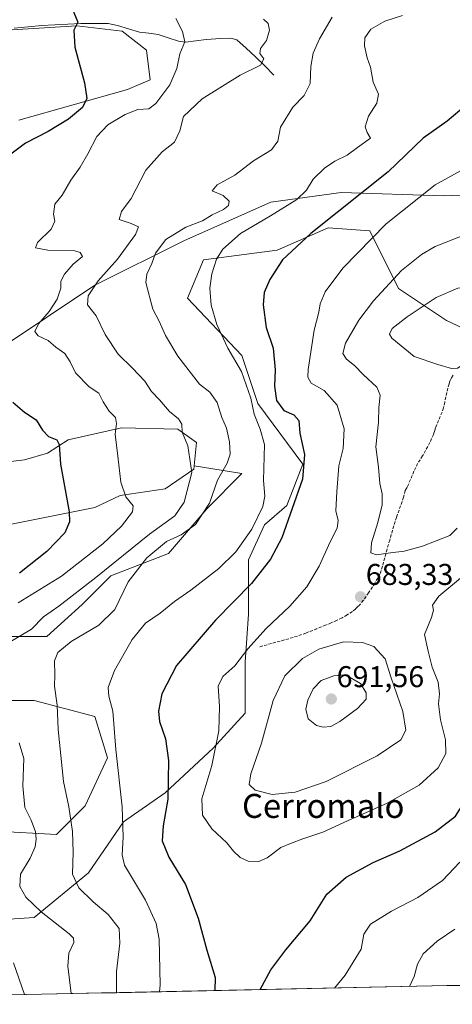
# Model space of a CAD drawing. Units: metres. Extents: x 644967 to 648433, y 4729953 to 4732339.
# Drawn here: x 645927 to 646071, y 4729969 to 4730297 of the extents above; entities that cross this region are included whole.
import ezdxf
from ezdxf.enums import TextEntityAlignment as Align

# ---------------------------------------------------------------- set-up
doc = ezdxf.new("R2010")
doc.units = ezdxf.units.M
doc.header["$MEASUREMENT"] = 0
doc.linetypes.add('TRAZOSX2', pattern=[1.5, 1, -0.5])
for name, color, linetype, lineweight in [('Carátula', 7, 'Continuous', 5), ('Corriente natural lineal', 142, 'Continuous', 13), ('Cultivos herbáceos CxS', 92, 'Continuous', 0), ('Curva de nivel maestra', 36, 'Continuous', 30), ('Curva de nivel normal', 36, 'Continuous', 0), ('Matorral CxS', 135, 'Continuous', 0), ('Municipio CxS', 142, 'Continuous', 0), ('Pastizal CxS', 92, 'Continuous', 0), ('Punto de cota en terreno', 7, 'Continuous', 0), ('Rótulo de punto de cota en terreno', 19, 'Continuous', 0), ('Senda', 19, 'TRAZOSX2', 0), ('Texto cartográfico', 19, 'Continuous', 0)]:
    doc.layers.add(name, color=color, linetype=linetype, lineweight=lineweight)
doc.styles.add('Arial', font='txt', dxfattribs={"height": 0.2})

# ---------------------------------------------------------------- blocks, each defined once
blk = doc.blocks.new('*U151')
at = {"layer": 'Matorral CxS', "color": 135, "linetype": 'Continuous', "lineweight": 0}
for points in [[(645900.11, 4729996.02, 651.28), (645932.05, 4729998.15, 658.71), (645950.15, 4730013.06, 666.87), (645961.86, 4730030.09, 670.88), (645975.7, 4730039.67, 675.75), (645991.66, 4730054.57, 680.78), (646002.31, 4730066.28, 683.29), (646002.31, 4730083.32, 681.56), (646003.38, 4730099.28, 678.71), (646003.38, 4730117.38, 674.31), (646008.7, 4730129.09, 673.46), (646016.15, 4730135.48, 675.43), (646021.47, 4730149.32, 675.89), (646006.57, 4730169.54, 672.33), (646001.25, 4730185.51, 671.33), (645983.15, 4730204.67, 668.41), (645988.47, 4730217.45, 669.91), (646012.96, 4730220.64, 675.21), (646029.99, 4730228.09, 677.26), (646043.83, 4730227.03, 680.87), (646053.41, 4730207.87, 688.02), (646069.38, 4730197.22, 692.17), (646091.74, 4730186.58, 687.95)], [(646095.99, 4730239.8, 683.8), (646068.32, 4730238.74, 683.41), (646034.25, 4730239.8, 674.81), (646010.83, 4730236.61, 670.06), (645982.09, 4730223.84, 668.05), (645952.28, 4730208.93, 661.4), (645920.34, 4730187.64, 651.71)], [(645926.93, 4730263.92, 647.99), (645963.11, 4730274.19, 653.43), (645970.69, 4730277.4, 654.21), (645969.46, 4730287.35, 653.97), (645961.34, 4730293.66, 652.42), (645946.3, 4730295.43, 650.5), (645876, 4730291.07, 642.65)], [(646090.52, 4729975.89, 654.55), (645861.64, 4729971.02, 642.86)], [(645887.91, 4730121.99, 640.48), (645952.27, 4730134.82, 652.36), (645960.67, 4730138.81, 654.5), (645975.71, 4730141.02, 658.37), (645985.22, 4730147.65, 661.67), (645985.33, 4730148.78, 661.58), (646001.25, 4730146.12, 668.67), (645989.54, 4730134.41, 666.42), (645976.76, 4730119.51, 666.34), (645957.6, 4730112.06, 664.71), (645948.02, 4730102.48, 664.12), (645936.31, 4730091.83, 664.15), (645919.28, 4730091.83, 660.05)], [(645909.69, 4730070.54, 657.25), (645932.05, 4730070.54, 662.96), (645952.28, 4730065.22, 668.89), (645956.53, 4730051.38, 669.82), (645949.08, 4730035.41, 667.39), (645939.5, 4730025.83, 663.58), (645919.27, 4730026.9, 655.74)]]:
    blk.add_polyline3d(points, dxfattribs=at)
blk = doc.blocks.new('*U155')
at = {"layer": 'Cultivos herbáceos CxS', "color": 92, "linetype": 'Continuous', "lineweight": 0}
for points in [[(645876, 4730291.07, 642.65), (645946.3, 4730295.43, 650.5), (645961.34, 4730293.66, 652.42), (645969.46, 4730287.35, 653.97), (645970.69, 4730277.4, 654.21), (645963.11, 4730274.19, 653.43), (645926.93, 4730263.92, 647.99)], [(645895.87, 4730146.77, 642.24), (645928.82, 4730150.75, 647.91), (645936.56, 4730152.96, 649.63), (645943.42, 4730157.39, 651.41), (645961.11, 4730161.37, 655.93), (645979.91, 4730160.93, 660.09), (645986.1, 4730156.5, 661.61), (645985.33, 4730148.78, 661.58), (645985.22, 4730147.65, 661.67), (645975.71, 4730141.02, 658.37), (645960.67, 4730138.81, 654.5), (645952.27, 4730134.82, 652.36), (645887.91, 4730121.99, 640.48)]]:
    blk.add_polyline3d(points, dxfattribs=at)
blk = doc.blocks.new('*U165')
at = {"layer": 'Matorral CxS', "color": 135, "linetype": 'Continuous', "lineweight": 0}
blk.add_polyline3d([(645985.33, 4730148.78, 661.58), (645985.22, 4730147.65, 661.67), (645975.71, 4730141.02, 658.37), (645960.67, 4730138.81, 654.5), (645952.27, 4730134.82, 652.36), (645887.91, 4730121.99, 640.48), (645858.72, 4730112.26, 635.43), (645835.72, 4730096.33, 633.2), (645810.06, 4730078.63, 630.59), (645788.39, 4730075.98, 625.15), (645765.42, 4730059.28, 622.38), (645773.55, 4730042.19, 621.28), (645777.62, 4730021.84, 620.18), (645780.87, 4729992.54, 619.15), (645776.81, 4729984.4, 618.55), (645776.92, 4729969.22, 617.8)], dxfattribs=at)
blk = doc.blocks.new('*U174')
at = {"layer": 'Matorral CxS', "color": 135, "linetype": 'Continuous', "lineweight": 0}
for points in [[(645900.1113, 4729996.0237, 651.2813), (645932.0481, 4729998.1529, 658.7077), (645950.1459, 4730013.0565, 666.8715), (645961.8563, 4730030.0893, 670.882), (645975.6957, 4730039.6701, 675.7537), (645991.6643, 4730054.5737, 680.7773), (646002.3101, 4730066.2837, 683.2922), (646002.3105, 4730083.3163, 681.5611), (646003.3753, 4730099.2845, 678.7076), (646003.3757, 4730117.3817, 674.3095), (646008.6987, 4730129.0917, 673.4618), (646016.1507, 4730135.4789, 675.4342), (646021.4737, 4730149.3179, 675.8879), (646006.5703, 4730169.5441, 672.328), (646001.2477, 4730185.5123, 671.3299), (645983.1507, 4730204.6741, 668.405), (645988.4737, 4730217.4485, 669.9134), (646012.9585, 4730220.6423, 675.2126), (646029.9917, 4730228.0941, 677.2607), (646043.8309, 4730227.0295, 680.8729), (646053.4115, 4730207.8679, 688.0159), (646069.3797, 4730197.2223, 692.1681), (646091.7351, 4730186.5769, 687.945)], [(646095.9943, 4730239.8041, 683.7966), (646068.3159, 4730238.7395, 683.4116), (646034.2501, 4730239.8041, 674.8112), (646010.8297, 4730236.6103, 670.0596), (645982.0865, 4730223.8359, 668.0459), (645952.2787, 4730208.9321, 661.4019), (645920.3415, 4730187.6413, 651.7116)], [(645985.3299, 4730148.7771, 661.5844), (646001.2469, 4730146.1243, 668.6709), (645989.5367, 4730134.4143, 666.4223), (645976.7617, 4730119.5107, 666.338), (645957.5995, 4730112.0589, 664.7089), (645948.0185, 4730102.4781, 664.1233), (645936.3081, 4730091.8325, 664.1517), (645919.2751, 4730091.8325, 660.0494)], [(645909.6937, 4730070.5417, 657.2466), (645932.0495, 4730070.5417, 662.9558), (645952.2759, 4730065.2191, 668.8947), (645956.5339, 4730051.3801, 669.8228), (645949.0817, 4730035.4119, 667.3948), (645939.5005, 4730025.8309, 663.5832), (645919.2739, 4730026.8955, 655.7416)]]:
    blk.add_polyline3d(points, dxfattribs=at)
blk = doc.blocks.new('*U180')
at = {"layer": 'Cultivos herbáceos CxS', "color": 92, "linetype": 'Continuous', "lineweight": 0}
blk.add_polyline3d([(645985.33, 4730148.78, 661.58), (645985.22, 4730147.65, 661.67), (645975.71, 4730141.02, 658.37), (645960.67, 4730138.81, 654.5), (645952.27, 4730134.82, 652.36), (645887.91, 4730121.99, 640.48), (645858.72, 4730112.26, 635.43), (645835.72, 4730096.33, 633.2), (645810.06, 4730078.63, 630.59), (645788.39, 4730075.98, 625.15), (645765.42, 4730059.28, 622.38), (645773.55, 4730042.19, 621.28), (645777.62, 4730021.84, 620.18), (645780.87, 4729992.54, 619.15), (645776.81, 4729984.4, 618.55), (645776.92, 4729969.22, 617.8)], dxfattribs=at)
blk = doc.blocks.new('*U189')
at = {"layer": 'Pastizal CxS', "color": 92, "linetype": 'Continuous', "lineweight": 0}
for points in [[(645900.1113, 4729996.0237, 651.2813), (645932.0481, 4729998.1529, 658.7077), (645950.1459, 4730013.0565, 666.8715), (645961.8563, 4730030.0893, 670.882), (645975.6957, 4730039.6701, 675.7537), (645991.6643, 4730054.5737, 680.7773), (646002.3101, 4730066.2837, 683.2922), (646002.3105, 4730083.3163, 681.5611), (646003.3753, 4730099.2845, 678.7076), (646003.3757, 4730117.3817, 674.3095), (646008.6987, 4730129.0917, 673.4618), (646016.1507, 4730135.4789, 675.4342), (646021.4737, 4730149.3179, 675.8879), (646006.5703, 4730169.5441, 672.328), (646001.2477, 4730185.5123, 671.3299), (645983.1507, 4730204.6741, 668.405), (645988.4737, 4730217.4485, 669.9134), (646012.9585, 4730220.6423, 675.2126), (646029.9917, 4730228.0941, 677.2607), (646043.8309, 4730227.0295, 680.8729), (646053.4115, 4730207.8679, 688.0159), (646069.3797, 4730197.2223, 692.1681), (646091.7351, 4730186.5769, 687.945)], [(646095.9943, 4730239.8041, 683.7966), (646068.3159, 4730238.7395, 683.4116), (646034.2501, 4730239.8041, 674.8112), (646010.8297, 4730236.6103, 670.0596), (645982.0865, 4730223.8359, 668.0459), (645952.2787, 4730208.9321, 661.4019), (645920.3415, 4730187.6413, 651.7116)], [(645985.3299, 4730148.7771, 661.5844), (646001.2469, 4730146.1243, 668.6709), (645989.5367, 4730134.4143, 666.4223), (645976.7617, 4730119.5107, 666.338), (645957.5995, 4730112.0589, 664.7089), (645948.0185, 4730102.4781, 664.1233), (645936.3081, 4730091.8325, 664.1517), (645919.2751, 4730091.8325, 660.0494)], [(645909.6937, 4730070.5417, 657.2466), (645932.0495, 4730070.5417, 662.9558), (645952.2759, 4730065.2191, 668.8947), (645956.5339, 4730051.3801, 669.8228), (645949.0817, 4730035.4119, 667.3948), (645939.5005, 4730025.8309, 663.5832), (645919.2739, 4730026.8955, 655.7416)]]:
    blk.add_polyline3d(points, dxfattribs=at)
blk = doc.blocks.new('*U196')
at = {"layer": 'Curva de nivel normal', "color": 36, "linetype": 'Continuous', "lineweight": 0}
for points in [[(645979.18, 4730297.89, 655), (645981.46, 4730293.49, 655), (645982.25, 4730290.05, 655), (645980.61, 4730286.09, 655), (645979.57, 4730281.21, 655), (645977.2, 4730275.77, 655), (645972.56, 4730269.51, 655), (645970.29, 4730267.74, 655), (645966.58, 4730267.49, 655), (645962.35, 4730265.87, 655), (645956.62, 4730262.44, 655), (645952.92, 4730258.55, 655), (645949.97, 4730252.77, 655), (645947.35, 4730248.29, 655), (645944.27, 4730243.96, 655), (645941.41, 4730238.96, 655), (645938.98, 4730235.96, 655), (645938.52, 4730232.62, 655), (645938.96, 4730230.29, 655), (645937.69, 4730227.62, 655), (645933.15, 4730223.13, 655), (645932.51, 4730221.35, 655), (645936.62, 4730220.64, 655), (645945.66, 4730220.35, 655), (645947.43, 4730219.89, 655), (645948.13, 4730218.48, 655), (645945.1, 4730215.95, 655), (645942.12, 4730212.62, 655), (645940.99, 4730210.29, 655), (645940.95, 4730207.96, 655), (645939.68, 4730204.29, 655), (645937.05, 4730200.18, 655), (645933.52, 4730196.02, 655), (645932.31, 4730193.56, 655), (645933.38, 4730192.08, 655), (645936.77, 4730190.47, 655), (645939.26, 4730188.34, 655), (645942.24, 4730186.16, 655), (645944.01, 4730183.41, 655), (645945.79, 4730179.78, 655), (645950.41, 4730175.09, 655), (645953.55, 4730172.91, 655), (645955.03, 4730170.11, 655), (645957.01, 4730166.92, 655), (645959.1, 4730164.85, 655), (645959.52, 4730162.88, 655), (645959.07, 4730159.25, 655), (645959.91, 4730151.91, 655), (645960.87, 4730143.29, 655), (645962.63, 4730138.41, 655), (645965.08, 4730135.44, 655), (645964.79, 4730133.41, 655), (645961.12, 4730128.6, 655), (645954.95, 4730122.7, 655), (645941.14, 4730111.96, 655), (645926.77, 4730103.11, 655)], [(645925.17, 4729983.01, 655), (645928.89, 4729972.45, 655)]]:
    blk.add_polyline3d(points, dxfattribs=at)
blk = doc.blocks.new('*U202')
at = {"layer": 'Curva de nivel normal', "color": 36, "linetype": 'Continuous', "lineweight": 0}
for points in [[(646031.23, 4730298.34, 665), (646027.1, 4730291.13, 665), (646024.93, 4730286.29, 665), (646024.2, 4730281.85, 665), (646023.93, 4730276.2, 665), (646021.92, 4730272.18, 665), (646018.19, 4730268.29, 665), (646014.13, 4730261.62, 665), (646013.21, 4730256.96, 665), (646011.09, 4730254.04, 665), (646005.12, 4730250.44, 665), (645998.82, 4730245.68, 665), (645993.02, 4730242.45, 665), (645991.37, 4730240.41, 665), (645995.02, 4730238.86, 665), (645997.03, 4730236.92, 665), (645996.8, 4730235.52, 665), (645995.12, 4730234.18, 665), (645991.36, 4730232.38, 665), (645988.12, 4730230.4, 665), (645982.6, 4730228.28, 665), (645975.92, 4730224.21, 665), (645972.44, 4730219.66, 665), (645971.25, 4730216.13, 665), (645969.6, 4730212.62, 665), (645969.23, 4730209.87, 665), (645971.6, 4730200.96, 665), (645973.63, 4730196.99, 665), (645975.79, 4730192.15, 665), (645979.95, 4730185.31, 665), (645987.14, 4730176, 665), (645990.58, 4730173.27, 665), (645992.95, 4730169.88, 665), (645994.54, 4730164.87, 665), (645996.14, 4730161.24, 665), (645997.13, 4730156.75, 665), (645997.29, 4730152.67, 665), (645996.28, 4730149.58, 665), (645993.08, 4730143.95, 665), (645990.42, 4730136.29, 665), (645985.73, 4730129.16, 665), (645980.98, 4730125.75, 665), (645976.11, 4730123.49, 665), (645969.6, 4730118.01, 665), (645963.36, 4730110.05, 665), (645958.93, 4730100.88, 665), (645953.6, 4730095.63, 665), (645944.38, 4730090.12, 665), (645939.98, 4730086.5, 665), (645938.81, 4730083.67, 665), (645938.97, 4730079.08, 665), (645938.86, 4730075.23, 665), (645939.75, 4730068.96, 665), (645940.06, 4730060.81, 665), (645941.8, 4730043.51, 665), (645943.63, 4730035, 665), (645944.88, 4730026.87, 665), (645945.04, 4730019.9, 665), (645944.84, 4730012.6, 665), (645946.92, 4730008.01, 665), (645951.7, 4730003.36, 665), (645956.75, 4729999.21, 665), (645960.39, 4729994.53, 665), (645960.63, 4729989.65, 665), (645959.5, 4729980.12, 665), (645959.44, 4729973.1, 665)], [(646057.07, 4729975.18, 665), (646058.54, 4729978.49, 665), (646059.66, 4729982.65, 665), (646061.53, 4729986.08, 665), (646066.23, 4729990.24, 665), (646072.09, 4729994.24, 665)]]:
    blk.add_polyline3d(points, dxfattribs=at)
blk = doc.blocks.new('*U222')
at = {"layer": 'Curva de nivel normal', "color": 36, "linetype": 'Continuous', "lineweight": 0}
for points in [[(645973.85, 4729973.41, 670), (645974.05, 4729975.75, 670), (645973.72, 4729990.92, 670), (645972.72, 4729996.17, 670), (645969.08, 4730003.89, 670), (645962.16, 4730015.63, 670), (645961.38, 4730019.08, 670), (645961.65, 4730024.95, 670), (645961.42, 4730035.09, 670), (645959.23, 4730054.15, 670), (645958.27, 4730066.93, 670), (645956.96, 4730071.97, 670), (645956.71, 4730074.78, 670), (645958.84, 4730080.55, 670), (645964.69, 4730090.8, 670), (645969.18, 4730096.25, 670), (645974, 4730099.64, 670), (645978.78, 4730103.47, 670), (645984.26, 4730107.32, 670), (645993.6, 4730114.55, 670), (645999.26, 4730120.01, 670), (646004.58, 4730127.67, 670), (646008.24, 4730135.16, 670), (646008.9, 4730138.6, 670), (646008.46, 4730143.79, 670), (646008.7, 4730155.82, 670), (646007.36, 4730160.94, 670), (646005.28, 4730165.91, 670), (646004.18, 4730171.34, 670), (646001.08, 4730180.14, 670), (645996.57, 4730188.01, 670), (645992.86, 4730195.86, 670), (645991.05, 4730202.24, 670), (645990.59, 4730207.96, 670), (645991.17, 4730212.71, 670), (645992.76, 4730217.64, 670), (645994.9, 4730220.96, 670), (646000.8, 4730226.23, 670), (646010.76, 4730232.06, 670), (646019.56, 4730237.55, 670), (646022.73, 4730240.62, 670), (646024.98, 4730244.29, 670), (646028.68, 4730247.96, 670), (646032.15, 4730250.29, 670), (646036.24, 4730252.35, 670), (646039.67, 4730254.86, 670), (646044.01, 4730257.95, 670), (646042.95, 4730259.86, 670), (646042.22, 4730261.72, 670), (646043.4, 4730265.31, 670), (646046.18, 4730269.62, 670), (646046.72, 4730272.59, 670), (646044.89, 4730276.62, 670), (646044.07, 4730281.62, 670), (646042.96, 4730284.77, 670), (646042.06, 4730288.75, 670), (646042.19, 4730291.44, 670), (646044.19, 4730294.28, 670), (646048.8, 4730297, 670), (646054.74, 4730298.83, 670)], [(646073.72, 4730016.57, 670), (646068.05, 4730010.54, 670), (646059.75, 4730004.78, 670), (646051.05, 4730000.3, 670), (646044.05, 4729995.94, 670), (646041.85, 4729992.64, 670), (646040.94, 4729987.58, 670), (646035.62, 4729978.98, 670), (646032.05, 4729974.64, 670)]]:
    blk.add_polyline3d(points, dxfattribs=at)
blk = doc.blocks.new('*U225')
at = {"layer": 'Curva de nivel normal', "color": 36, "linetype": 'Continuous', "lineweight": 0}
for points in [[(645944.35, 4729972.78, 660), (645943.3, 4729981.97, 660), (645943.56, 4729986.3, 660), (645945.33, 4729989.78, 660), (645945.16, 4729991.32, 660), (645943.67, 4729992.68, 660), (645934.41, 4730000.04, 660), (645929.29, 4730004.92, 660), (645927.34, 4730008.53, 660), (645927.55, 4730012.66, 660), (645930.76, 4730017.92, 660), (645932.44, 4730021.77, 660), (645932.77, 4730024.25, 660), (645932.56, 4730026.7, 660), (645931.12, 4730030.56, 660), (645928.99, 4730034.88, 660), (645928.31, 4730042.01, 660), (645928.66, 4730051.19, 660), (645927.1, 4730056.42, 660)], [(645923.57, 4730089.71, 660), (645931.2, 4730094.3, 660), (645935.16, 4730098.34, 660), (645940.26, 4730101.97, 660), (645952.61, 4730111.48, 660), (645970.46, 4730125.9, 660), (645978.91, 4730132.08, 660), (645982.02, 4730136.58, 660), (645984.57, 4730146.54, 660), (645983.24, 4730155.38, 660), (645981.3, 4730159.93, 660), (645981.19, 4730162.62, 660), (645980.09, 4730164.41, 660), (645977.12, 4730166.89, 660), (645973.82, 4730170.68, 660), (645971.13, 4730173.47, 660), (645968.87, 4730176.92, 660), (645964.86, 4730181.31, 660), (645960.09, 4730185.98, 660), (645955.66, 4730192.54, 660), (645952.66, 4730198.78, 660), (645949.8, 4730202.35, 660), (645950.09, 4730205.45, 660), (645953.39, 4730210.42, 660), (645959.78, 4730217.66, 660), (645965.79, 4730225.86, 660), (645966.82, 4730228.38, 660), (645964.34, 4730229.56, 660), (645960.35, 4730230.83, 660), (645961.15, 4730233.53, 660), (645964.4, 4730237.84, 660), (645969.2, 4730247.25, 660), (645974.68, 4730253.46, 660), (645978.83, 4730256.58, 660), (645980.52, 4730260.44, 660), (645981.76, 4730265.22, 660), (645987.97, 4730271.11, 660), (646000.63, 4730278.96, 660), (646007.37, 4730282.32, 660), (646008.57, 4730284.38, 660), (646007.21, 4730286.14, 660), (646007.37, 4730287.86, 660), (646009.39, 4730290.52, 660), (646010.4, 4730293.96, 660), (646009.97, 4730296.15, 660), (646008.45, 4730297.58, 660)]]:
    blk.add_polyline3d(points, dxfattribs=at)
blk = doc.blocks.new('*U252')
at = {"layer": 'Curva de nivel maestra', "color": 36, "linetype": 'Continuous', "lineweight": 30}
for points in [[(646323.8209, 4729980.8443, 675), (646323.43, 4729988.39, 675), (646325.38, 4729993.53, 675), (646328.68, 4729997.84, 675), (646330.27, 4730000.26, 675), (646332.73, 4730002.14, 675), (646334.59, 4730004.31, 675), (646334.19, 4730006.58, 675), (646325.86, 4730010.99, 675), (646318.97, 4730013.48, 675), (646314.81, 4730016.48, 675), (646311.73, 4730021.3, 675), (646307.4, 4730029.64, 675), (646299.31, 4730036.34, 675), (646292.22, 4730041.53, 675), (646287.56, 4730044.17, 675), (646281.26, 4730048.3, 675), (646276.29, 4730053.66, 675), (646268.38, 4730070.3, 675), (646269.15, 4730096.69, 675), (646269.72, 4730105.26, 675), (646270.48, 4730109.84, 675), (646269.94, 4730112.59, 675), (646267.76, 4730116.2, 675), (646262.48, 4730122.17, 675), (646258.65, 4730124.94, 675), (646253.28, 4730129.9, 675), (646247.78, 4730136.25, 675), (646239.09, 4730144, 675), (646233.83, 4730146.85, 675), (646231.09, 4730148.79, 675), (646228.36, 4730152.39, 675), (646224.72, 4730156.75, 675), (646223.89, 4730159.32, 675), (646225.13, 4730162.32, 675), (646228.29, 4730165.55, 675), (646229.01, 4730167.96, 675), (646228.59, 4730170.14, 675), (646225.42, 4730180.69, 675), (646223.99, 4730187.68, 675), (646221.62, 4730192.42, 675), (646218.92, 4730195.18, 675), (646216.45, 4730198.08, 675), (646215.08, 4730200.67, 675), (646213.49, 4730204.64, 675), (646209.34, 4730209.98, 675), (646206.52, 4730214.4, 675), (646202.48, 4730218.32, 675), (646199.5, 4730221.96, 675), (646196.54, 4730224.25, 675), (646192.98, 4730225.89, 675), (646188.7, 4730227.36, 675), (646180.26, 4730230.62, 675), (646167.52, 4730234.63, 675), (646158.02, 4730240.22, 675), (646153.59, 4730243.84, 675), (646147.11, 4730245.93, 675), (646145.08, 4730249.62, 675), (646142.64, 4730250.47, 675), (646139.26, 4730250.02, 675), (646136.53, 4730250.33, 675), (646132.76, 4730250.16, 675), (646129.34, 4730251.36, 675), (646125.78, 4730254.8, 675), (646123.05, 4730257.74, 675), (646122.61, 4730260.46, 675), (646119.64, 4730263.3, 675), (646111.34, 4730266.06, 675), (646103.95, 4730267.54, 675), (646100.4, 4730268.66, 675), (646095.76, 4730269.54, 675), (646090.25, 4730271.61, 675), (646084.32, 4730272.78, 675), (646079.65, 4730271.49, 675), (646073.82, 4730267.16, 675), (646069.6, 4730263.64, 675), (646061.6, 4730257.99, 675), (646049.9, 4730246.71, 675), (646024.15, 4730226.16, 675), (646014.72, 4730217.4, 675), (646010.48, 4730210.9, 675), (646008.67, 4730206.48, 675), (646008.27, 4730202.38, 675), (646009.26, 4730194.81, 675), (646011.64, 4730187.96, 675), (646012.32, 4730180.78, 675), (646012.06, 4730175.26, 675), (646012.7, 4730170.51, 675), (646015.16, 4730167.13, 675), (646018.54, 4730165.71, 675), (646020.22, 4730163.88, 675), (646020.52, 4730159.62, 675), (646022.07, 4730152.54, 675), (646021.4, 4730144.27, 675), (646014.49, 4730124.7, 675), (646010.71, 4730117.61, 675), (646004.38, 4730109.47, 675), (645992.44, 4730097.24, 675), (645979.4, 4730082.19, 675), (645974.57, 4730072.7, 675), (645973.45, 4730066.97, 675), (645973.78, 4730063.5, 675), (645975.78, 4730057.75, 675), (645976.8, 4730050.5, 675), (645976.62, 4730037.61, 675), (645975.07, 4730028.76, 675), (645974.63, 4730023.67, 675), (645976.95, 4730018.24, 675), (645982.42, 4730009.13, 675), (645986.65, 4729997.92, 675), (645989.57, 4729987.22, 675), (645992.28, 4729978.16, 675), (645992.2051, 4729973.7969, 675)], [(646007.3618, 4729974.119, 675), (646010.86, 4729980.72, 675), (646015.9, 4729987.34, 675), (646023.93, 4729997.02, 675), (646029.5, 4730005.89, 675), (646035.9, 4730011.65, 675), (646044.95, 4730016.52, 675), (646053.77, 4730020.38, 675), (646065.6, 4730026.72, 675), (646072.35, 4730031.96, 675), (646075.6, 4730037.03, 675), (646078.46, 4730044.16, 675), (646079.52, 4730049.54, 675), (646079.89, 4730055.75, 675), (646080.59, 4730059.83, 675), (646080.15, 4730061.75, 675), (646079.58, 4730064.83, 675), (646079.31, 4730069.97, 675), (646079.26, 4730075.14, 675), (646078.27, 4730082.32, 675), (646078.37, 4730086.6, 675), (646079.5, 4730091.33, 675), (646079.94, 4730096.68, 675), (646081.22, 4730100.23, 675), (646085.55, 4730103.13, 675), (646092.81, 4730106, 675), (646099.78, 4730107.74, 675), (646104.64, 4730110.18, 675), (646107.93, 4730113.85, 675), (646113.21, 4730118.22, 675), (646120.93, 4730122.53, 675), (646125.26, 4730123.07, 675), (646130.26, 4730123.89, 675), (646133.52, 4730123.36, 675), (646138.65, 4730119.97, 675), (646145.63, 4730116.65, 675), (646153.62, 4730114.34, 675), (646156.86, 4730112.05, 675), (646158.31, 4730107.31, 675), (646159.16, 4730098.62, 675), (646159.5, 4730092.08, 675), (646158.46, 4730087.29, 675), (646150.34, 4730067.96, 675), (646147.78, 4730061.08, 675), (646147.41, 4730057.96, 675), (646147.44, 4730043.29, 675), (646148.61, 4730030.12, 675), (646146.46, 4730018.04, 675), (646146.12, 4730008.82, 675), (646149.03, 4729995.95, 675), (646150.84, 4729992.06, 675), (646153.06, 4729989.94, 675), (646156.88, 4729987.66, 675), (646161.69, 4729983.41, 675), (646167.71, 4729977.93, 675), (646168.0272, 4729977.5334, 675)]]:
    blk.add_polyline3d(points, dxfattribs=at)
blk = doc.blocks.new('*U254')
at = {"layer": 'Curva de nivel maestra', "color": 36, "linetype": 'Continuous', "lineweight": 30}
for points in [[(645917.8, 4730311.83, 650), (645933.4, 4730308.88, 650), (645936.25, 4730307.75, 650), (645938.3, 4730305.78, 650), (645940.8, 4730304.54, 650), (645943.11, 4730304.15, 650), (645944.8, 4730302.5, 650), (645945.3, 4730299.89, 650), (645946.64, 4730296.6, 650), (645945.31, 4730293.96, 650), (645945.62, 4730288.29, 650), (645948.84, 4730276.44, 650), (645949.65, 4730271.24, 650), (645948.21, 4730268.17, 650), (645943.46, 4730264.28, 650), (645936.7, 4730260.21, 650), (645929.24, 4730256.27, 650), (645923.81, 4730252.29, 650)], [(645925, 4730169.96, 650), (645928.86, 4730166.62, 650), (645932.76, 4730164.12, 650), (645934.87, 4730160.64, 650), (645936.84, 4730158.48, 650), (645939.6, 4730157.42, 650), (645940.42, 4730155.82, 650), (645940.86, 4730149.29, 650), (645943.76, 4730133.4, 650), (645943.89, 4730130.09, 650), (645942.26, 4730126.44, 650), (645936.24, 4730120.16, 650), (645927.17, 4730113, 650)]]:
    blk.add_polyline3d(points, dxfattribs=at)
blk = doc.blocks.new('5PATER')
at = {"layer": 'Carátula', "linetype": 'Continuous', "lineweight": 5}
h = blk.add_hatch(color=250, dxfattribs=at)
edge = h.paths.add_edge_path()
edge.add_ellipse((0, 0.01), major_axis=(-1.33, -1.34), ratio=0.999422, start_angle=0, end_angle=360)

msp = doc.modelspace()

# ---------------------------------------------------------------- linework, layer by layer
at = {"layer": 'Corriente natural lineal', "color": 142, "linetype": 'Continuous', "lineweight": 13}
msp.add_polyline3d([(646011.9, 4730279, 661.27), (646008.81, 4730282.03, 660.35), (646005.71, 4730285.05, 659.14), (646002.62, 4730287.92, 658.37), (645999.52, 4730290.78, 657.58), (645997.52, 4730291.31, 657.35), (645994.24, 4730291.24, 656.91), (645989.32, 4730290.89, 656.14), (645985.88, 4730290.45, 655.5), (645982.44, 4730290.01, 654.76), (645980.07, 4730290.35, 654.4), (645976.7, 4730291.43, 653.85), (645973.33, 4730292.5, 653.17), (645970.26, 4730292.92, 652.69), (645967.18, 4730293.34, 652.26), (645963.48, 4730294.46, 651.92), (645959.78, 4730295.57, 651.61), (645956.67, 4730296.14, 651.38), (645952.15, 4730296.16, 650.91), (645947.62, 4730296.18, 650.2), (645943.3, 4730295.96, 649.54), (645938.98, 4730295.73, 648.96), (645934.66, 4730295.51, 648.31), (645930.07, 4730295.09, 647.54), (645925.47, 4730294.67, 646.85)], dxfattribs=at)
at = {"layer": 'Cultivos herbáceos CxS', "color": 92, "linetype": 'Continuous', "lineweight": 0}
for points in [[(645926.93, 4730263.92, 647.99), (645963.11, 4730274.19, 653.43), (645970.69, 4730277.4, 654.21), (645969.46, 4730287.35, 653.97), (645961.34, 4730293.66, 652.42), (645946.3, 4730295.43, 650.5), (645876, 4730291.07, 642.65)], [(645985.33, 4730148.78, 661.58), (645986.1, 4730156.5, 661.61), (645979.91, 4730160.93, 660.09), (645961.11, 4730161.37, 655.93), (645943.42, 4730157.39, 651.41), (645936.56, 4730152.96, 649.63), (645928.82, 4730150.75, 647.91), (645895.87, 4730146.77, 642.24), (645881.72, 4730142.35, 640.44), (645866.46, 4730135.71, 638.29), (645854.9, 4730125.07, 635.84), (645852.25, 4730124.24, 635.42)]]:
    msp.add_polyline3d(points, dxfattribs=at)
at = {"layer": 'Curva de nivel normal', "color": 36, "linetype": 'Continuous', "lineweight": 0}
for points in [[(646076.26, 4730248.32, 680), (646065.6, 4730242.35, 680), (646049.26, 4730229.42, 680), (646034.84, 4730214.58, 680), (646028.94, 4730206.73, 680), (646027.28, 4730202.7, 680), (646026.79, 4730199.98, 680), (646025.27, 4730193.93, 680), (646023.32, 4730180.84, 680), (646023.18, 4730178.31, 680), (646024.24, 4730176.24, 680), (646028.64, 4730173.89, 680), (646032.9, 4730168.94, 680), (646035.23, 4730161.11, 680), (646034.93, 4730154.49, 680), (646033.49, 4730148.68, 680), (646032.85, 4730140.05, 680), (646032.51, 4730133.77, 680), (646033.25, 4730130.49, 680), (646032.92, 4730127.96, 680), (646030.59, 4730123.36, 680), (646026.94, 4730115.24, 680), (646022.85, 4730108.36, 680), (646017.14, 4730101.96, 680), (646009.26, 4730094.51, 680), (646003.23, 4730087.71, 680), (645998.84, 4730082.07, 680), (645994.88, 4730078.52, 680), (645993.32, 4730075.3, 680), (645993.79, 4730068.48, 680), (645993.56, 4730060.43, 680), (645991.17, 4730048.86, 680), (645987.87, 4730037.73, 680), (645988.1, 4730032.24, 680), (645991.18, 4730027.74, 680), (645996.18, 4730023.02, 680), (645998.38, 4730020.28, 680), (646000.62, 4730018.2, 680), (646003.3, 4730016.98, 680), (646006.9, 4730016.84, 680), (646009.65, 4730018.02, 680), (646014.2, 4730021.51, 680), (646017.43, 4730022.84, 680), (646021.54, 4730024.41, 680), (646028.16, 4730026.59, 680), (646036.41, 4730030.4, 680), (646049.62, 4730036.24, 680), (646060.19, 4730042.3, 680), (646066.52, 4730048.08, 680), (646069.16, 4730052.82, 680), (646069.02, 4730057.38, 680), (646067.33, 4730064.04, 680), (646066.69, 4730069.39, 680), (646067.03, 4730072.74, 680), (646066.53, 4730076.56, 680), (646064.59, 4730081.62, 680), (646063.23, 4730086.92, 680), (646062.03, 4730092.52, 680), (646064.3, 4730098.17, 680), (646064.98, 4730100.57, 680), (646064.66, 4730102.33, 680), (646066.79, 4730105.29, 680), (646073.98, 4730111.24, 680)], [(646084.93, 4730229.46, 685), (646065.6, 4730221.82, 685), (646061.03, 4730219.23, 685), (646054.4, 4730213.81, 685), (646045.07, 4730203.72, 685), (646040.13, 4730197.29, 685), (646035.67, 4730189.59, 685), (646034.88, 4730186.16, 685), (646036.04, 4730184.27, 685), (646038.75, 4730182.2, 685), (646041.62, 4730179.17, 685), (646046.09, 4730174.99, 685), (646047.24, 4730172.26, 685), (646046.86, 4730168.19, 685), (646046.68, 4730163.28, 685), (646045.78, 4730155.09, 685), (646046.7, 4730148.32, 685), (646047.09, 4730142.82, 685), (646047.89, 4730139.39, 685), (646047.93, 4730135.78, 685), (646046.5, 4730129.83, 685), (646044.36, 4730123.09, 685), (646044.15, 4730119.68, 685), (646046.05, 4730119.01, 685)], [(646071.03, 4730181.19, 690), (646073.03, 4730181.26, 690), (646074.93, 4730182.49, 690), (646077.26, 4730184.57, 690), (646083.09, 4730186.98, 690), (646096.16, 4730190.62, 690), (646103.53, 4730192.51, 690), (646104.34, 4730194.37, 690), (646103.07, 4730196.33, 690), (646094.79, 4730204.15, 690), (646088.21, 4730207.14, 690), (646080.37, 4730208.71, 690), (646073.06, 4730207.97, 690), (646065.93, 4730204.89, 690), (646056.25, 4730198.37, 690), (646051.29, 4730194.49, 690), (646050.4, 4730192.66, 690), (646051.16, 4730191.26, 690), (646058.57, 4730185.2, 690), (646066.49, 4730182.52, 690), (646071.03, 4730181.19, 690)], [(646046.05, 4730119.01, 685), (646050.67, 4730119.71, 685), (646055.2, 4730120.24, 685), (646061.39, 4730121.96, 685), (646070.44, 4730125.56, 685), (646072.89, 4730127.97, 685)], [(646011.26, 4730039.11, 685), (646018.93, 4730039.96, 685), (646029.26, 4730043.54, 685), (646046.26, 4730052.03, 685), (646054.11, 4730057.34, 685), (646055.78, 4730060.65, 685), (646054.77, 4730066.78, 685), (646050.79, 4730078.44, 685), (646048.87, 4730084.39, 685), (646045.1, 4730088.46, 685), (646041.4, 4730089.89, 685), (646035.01, 4730090.03, 685), (646026.86, 4730087.6, 685), (646021.43, 4730084.52, 685), (646015.56, 4730078.71, 685), (646011.63, 4730070.51, 685), (646007.73, 4730056.29, 685), (646004.15, 4730046.1, 685), (646003.7, 4730042.46, 685), (646005.68, 4730040.64, 685), (646011.26, 4730039.11, 685)], [(646028.31, 4730061.59, 690), (646030.8, 4730061.88, 690), (646033.88, 4730063.53, 690), (646039.72, 4730067.86, 690), (646042.54, 4730070.96, 690), (646042.59, 4730073.08, 690), (646040.67, 4730076.14, 690), (646035.72, 4730079.08, 690), (646031.78, 4730078.75, 690), (646027.6, 4730077.16, 690), (646024.93, 4730074.37, 690), (646023.16, 4730070.62, 690), (646022.56, 4730067.6, 690), (646023.33, 4730064.36, 690), (646026.11, 4730062.15, 690), (646028.31, 4730061.59, 690)]]:
    msp.add_polyline3d(points, dxfattribs=at)
at = {"layer": 'Matorral CxS', "color": 135, "linetype": 'Continuous', "lineweight": 0}
for points in [[(645926.93, 4730263.92, 647.99), (645963.11, 4730274.19, 653.43), (645970.69, 4730277.4, 654.21), (645969.46, 4730287.35, 653.97), (645961.34, 4730293.66, 652.42), (645946.3, 4730295.43, 650.5), (645876, 4730291.07, 642.65)], [(646090.52, 4729975.89, 654.55), (645861.64, 4729971.02, 642.86)]]:
    msp.add_polyline3d(points, dxfattribs=at)
at = {"layer": 'Municipio CxS', "color": 142, "linetype": 'Continuous', "lineweight": 0}
msp.add_polyline3d([(646074.4, 4729975.54, 658.49), (646069.4, 4729975.44, 660.51), (646064.41, 4729975.33, 662.42), (646059.41, 4729975.23, 664.03), (646054.42, 4729975.12, 665.48), (646049.42, 4729975.01, 666.54), (646044.42, 4729974.91, 667.5), (646039.43, 4729974.8, 668.42), (646034.43, 4729974.69, 669.35), (646029.43, 4729974.59, 670.38), (646024.44, 4729974.48, 671.51), (646019.44, 4729974.38, 672.51), (646014.45, 4729974.27, 673.46), (646009.45, 4729974.16, 674.38), (646004.45, 4729974.06, 675.1), (645999.46, 4729973.95, 675.34), (645994.46, 4729973.84, 675.04), (645989.46, 4729973.74, 674.27), (645984.47, 4729973.63, 673.07), (645979.47, 4729973.53, 671.5), (645974.48, 4729973.42, 669.77), (645969.48, 4729973.31, 668.05), (645964.48, 4729973.21, 666.42), (645959.49, 4729973.1, 664.75), (645954.49, 4729973, 663.21), (645949.49, 4729972.89, 661.66), (645944.5, 4729972.78, 659.85), (645939.5, 4729972.68, 658.21), (645934.51, 4729972.57, 656.51), (645929.51, 4729972.46, 654.89), (645924.51, 4729972.36, 653.37)], dxfattribs=at)
at = {"layer": 'Pastizal CxS', "color": 92, "linetype": 'Continuous', "lineweight": 0}
for points in [[(645920.34, 4730187.64, 651.71), (645952.28, 4730208.93, 661.4), (645982.09, 4730223.84, 668.05), (646010.83, 4730236.61, 670.06), (646034.25, 4730239.8, 674.81), (646068.32, 4730238.74, 683.41), (646095.99, 4730239.8, 683.8)], [(646091.74, 4730186.58, 687.95), (646069.38, 4730197.22, 692.17), (646053.41, 4730207.87, 688.02), (646043.83, 4730227.03, 680.87), (646029.99, 4730228.09, 677.26), (646012.96, 4730220.64, 675.21), (645988.47, 4730217.45, 669.91), (645983.15, 4730204.67, 668.41), (646001.25, 4730185.51, 671.33), (646006.57, 4730169.54, 672.33), (646021.47, 4730149.32, 675.89), (646016.15, 4730135.48, 675.43), (646008.7, 4730129.09, 673.46), (646003.38, 4730117.38, 674.31), (646003.38, 4730099.28, 678.71), (646002.31, 4730083.32, 681.56), (646002.31, 4730066.28, 683.29), (645991.66, 4730054.57, 680.78), (645975.7, 4730039.67, 675.75), (645961.86, 4730030.09, 670.88), (645950.15, 4730013.06, 666.87), (645932.05, 4729998.15, 658.71), (645900.11, 4729996.02, 651.28)], [(645985.33, 4730148.78, 661.58), (645986.1, 4730156.5, 661.61), (645979.91, 4730160.93, 660.09), (645961.11, 4730161.37, 655.93), (645943.42, 4730157.39, 651.41), (645936.56, 4730152.96, 649.63), (645928.82, 4730150.75, 647.91), (645895.87, 4730146.77, 642.24), (645881.72, 4730142.35, 640.44), (645866.46, 4730135.71, 638.29), (645854.9, 4730125.07, 635.84), (645852.25, 4730124.24, 635.42)], [(645919.28, 4730091.83, 660.05), (645936.31, 4730091.83, 664.15), (645948.02, 4730102.48, 664.12), (645957.6, 4730112.06, 664.71), (645976.76, 4730119.51, 666.34), (645989.54, 4730134.41, 666.42), (646001.25, 4730146.12, 668.67), (645985.33, 4730148.78, 661.58), (645986.1, 4730156.5, 661.61), (645979.91, 4730160.93, 660.09), (645961.11, 4730161.37, 655.93), (645943.42, 4730157.39, 651.41), (645936.56, 4730152.96, 649.63), (645928.82, 4730150.75, 647.91), (645895.87, 4730146.77, 642.24)], [(645919.27, 4730026.9, 655.74), (645939.5, 4730025.83, 663.58), (645949.08, 4730035.41, 667.39), (645956.53, 4730051.38, 669.82), (645952.28, 4730065.22, 668.89), (645932.05, 4730070.54, 662.96), (645909.69, 4730070.54, 657.25)]]:
    msp.add_polyline3d(points, dxfattribs=at)
at = {"layer": 'Senda', "color": 19, "linetype": 'TRAZOSX2', "lineweight": 0}
msp.add_lwpolyline([(646071.52, 4730178.94), (646070.99, 4730178.09), (646070.48, 4730177.02), (646070.17, 4730176.07), (646068.75, 4730169.93), (646068.3, 4730168.01), (646067.87, 4730166.6), (646065.89, 4730162), (646065.55, 4730161.07), (646065.28, 4730159.92), (646064.99, 4730159.16), (646063.77, 4730156.46), (646062.39, 4730153.84), (646061.35, 4730152.01), (646059.73, 4730149.5), (646058.49, 4730146.93), (646056.57, 4730142.3), (646056.12, 4730141.37), (646055.58, 4730140.53), (646055.05, 4730138.23), (646052.69, 4730131.55), (646051.77, 4730128.7), (646050.42, 4730123.98), (646049.55, 4730120.91), (646047.99, 4730115.23), (646047.31, 4730113.11), (646046.48, 4730111.33), (646045.47, 4730109.6), (646043.42, 4730106.41), (646041.71, 4730103.94), (646040.45, 4730102.4), (646039.75, 4730101.68), (646039.01, 4730101), (646037.99, 4730100.19), (646036.29, 4730099.05), (646034.55, 4730098.06), (646032.77, 4730097.17), (646030.95, 4730096.36), (646029.11, 4730095.61), (646026.21, 4730094.44), (646022.51, 4730092.98), (646019.7, 4730091.97), (646016.85, 4730091.09), (646006.86, 4730088.33)], dxfattribs=at)

# ---------------------------------------------------------------- block references
at = {"layer": 'Cultivos herbáceos CxS', "color": 92, "linetype": 'Continuous', "lineweight": 0}
for name in ['*U155', '*U180']:
    msp.add_blockref(name, (0, 0), dxfattribs=at)
at = {"layer": 'Curva de nivel maestra', "color": 36, "linetype": 'Continuous', "lineweight": 30}
for name in ['*U254', '*U252']:
    msp.add_blockref(name, (0, 0), dxfattribs=at)
at = {"layer": 'Curva de nivel normal', "color": 36, "linetype": 'Continuous', "lineweight": 0}
for name in ['*U222', '*U202', '*U225', '*U196']:
    msp.add_blockref(name, (0, 0), dxfattribs=at)
at = {"layer": 'Matorral CxS', "color": 135, "linetype": 'Continuous', "lineweight": 0}
for name in ['*U151', '*U174', '*U165']:
    msp.add_blockref(name, (0, 0), dxfattribs=at)
at = {"layer": 'Pastizal CxS', "color": 92, "linetype": 'Continuous', "lineweight": 0}
msp.add_blockref('*U189', (0, 0), dxfattribs=at)
at = {"layer": 'Punto de cota en terreno', "linetype": 'Continuous', "lineweight": 0}
for p in [(646040.7, 4730105.07, 683.33), (646031, 4730071, 691.56)]:
    msp.add_blockref('5PATER', p, dxfattribs=at)

# ---------------------------------------------------------------- texts
at = {"layer": 'Rótulo de punto de cota en terreno', "color": 19, "linetype": 'Continuous', "lineweight": 0, "style": 'Arial'}
for s, p in [('683,33', (646042.46, 4730106.83)), ('691,56', (646032.76, 4730072.76))]:
    msp.add_text(s, height=7, dxfattribs=at).set_placement(p, align=Align.BOTTOM_LEFT)
at = {"layer": 'Texto cartográfico', "color": 19, "linetype": 'Continuous', "lineweight": 0, "style": 'Arial'}
msp.add_text('Cerromalo', height=8, dxfattribs=at).set_placement((646028.3, 4730035.36), align=Align.MIDDLE_CENTER)

doc.saveas('drawing.dxf')
